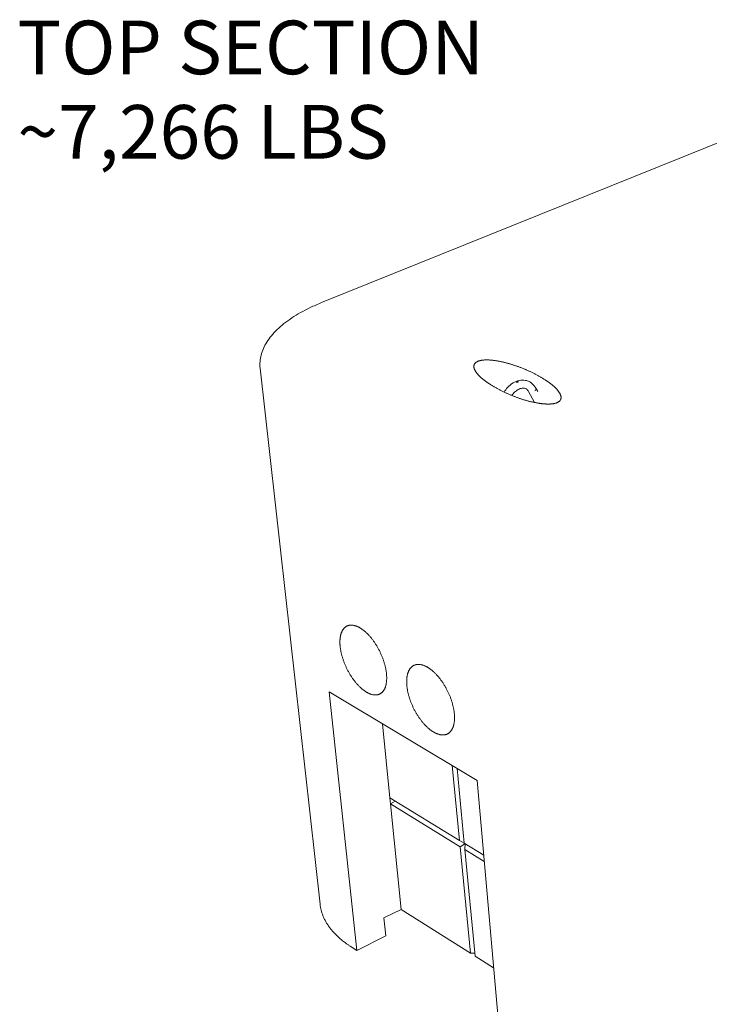
# Model space of a CAD drawing. Units: inches. Extents: x -4312 to 363, y 80 to 3109.
# Drawn here: x 14 to 60, y 326 to 392 of the extents above; entities that cross this region are included whole.
import ezdxf

# ---------------------------------------------------------------- set-up
doc = ezdxf.new("R2010")
doc.units = ezdxf.units.IN
doc.header["$LTSCALE"] = 45
doc.header["$MEASUREMENT"] = 0
doc.layers.add('Symbol (ANSI)', color=7, linetype='Continuous', lineweight=25)
doc.layers.add('Visible (ANSI)', color=7, linetype='Continuous', lineweight=18)
doc.styles.add('Note Text (ANSI)', font='arial.ttf')

msp = doc.modelspace()

# ---------------------------------------------------------------- linework, layer by layer
at = {"layer": 'Visible (ANSI)'}
for p, q in [((64.6305, 384.9941), (34.3299, 372.7611)), ((34.2273, 332.3647), (30.2055, 368.3528)), ((48.2625, 367.4535), (48.2976, 367.4353)), ((48.8378, 366.7889), (48.709, 367.0177)), ((48.6276, 366.0556), (48.2201, 366.7914)), ((36.6981, 329.2634), (34.836, 346.6254)), ((34.836, 346.6254), (44.7728, 340.6722)), ((38.9141, 339.5141), (38.4156, 344.4808)), ((43.5882, 336.6525), (43.1011, 341.6737)), ((43.4201, 341.4826), (43.9042, 336.459)), ((44.7728, 340.6722), (46.3235, 323.0544)), ((38.956, 339.0974), (38.9141, 339.5141)), ((38.9141, 339.5141), (43.5882, 336.6525)), ((38.956, 339.0974), (39.2697, 339.2964)), ((39.6662, 332.022), (38.956, 339.0974)), ((43.629, 336.2313), (38.956, 339.0974)), ((43.9026, 336.4755), (43.5882, 336.6525)), ((43.629, 336.2313), (43.9477, 336.4324)), ((44.3227, 329.0792), (43.629, 336.2313)), ((43.9042, 336.459), (45.2142, 335.657)), ((43.9618, 336.4238), (43.9448, 336.0376)), ((43.9448, 336.0376), (44.6345, 328.8822)), ((45.2512, 335.2364), (43.9448, 336.0376)), ((38.5093, 331.4451), (39.6662, 332.022)), ((39.6662, 332.022), (44.3227, 329.0792)), ((38.634, 330.2341), (38.5093, 331.4451)), ((38.634, 330.2341), (36.6981, 329.2634)), ((36.2453, 329.5554), (36.6981, 329.2634)), ((44.3227, 329.0792), (44.6155, 329.0792)), ((44.6345, 328.8822), (45.8798, 328.0952))]:
    msp.add_line(p, q, dxfattribs=at)
at = {"layer": 'Visible (ANSI)', "flags": 128}
for points in [[(50.1438, 366.0457, -0.0110919), (50.0909, 366.0247, -0.0213924), (50.0628, 366.0156, -0.001821), (49.9848, 365.9943, -0.0109829), (49.9717, 365.9911, -0.0085424), (49.9194, 365.9804, -0.0092652), (49.8708, 365.9722, -0.0073179), (49.8137, 365.9645, -0.0078984), (49.7605, 365.959, -0.0063467), (49.6988, 365.9544, -0.006812), (49.6412, 365.9517, -0.0055716), (49.5753, 365.9501, -0.0059456), (49.5134, 365.9501, -0.0049484), (49.4435, 365.9516, -0.0052506), (49.3776, 365.9544, -0.004444), (49.3041, 365.9589, -0.0046894), (49.2344, 365.9645, -0.0040331), (49.1575, 365.9719, -0.0042336), (49.0843, 365.9803, -0.0036968), (49.0043, 365.9907, -0.0038612), (48.9279, 366.0018, -0.0034206), (48.8452, 366.0151, -0.0035558), (48.7658, 366.029, -0.0031935), (48.6807, 366.045, -0.0033048), (48.5987, 366.0616, -0.0030071), (48.5116, 366.0804, -0.0030986), (48.4272, 366.0996, -0.0028548), (48.3384, 366.121, -0.0029296), (48.2521, 366.1429, -0.0027317), (48.1619, 366.1668, -0.0027922), (48.0739, 366.1911, -0.002634), (47.9827, 366.2174, -0.002682), (47.8935, 366.2442, -0.0025586), (47.8017, 366.2729, -0.0025956), (47.7115, 366.302, -0.0025036), (47.6194, 366.3328, -0.0025304), (47.5286, 366.3642, -0.0024672), (47.4367, 366.397, -0.0024848), (47.3457, 366.4305, -0.0024486), (47.2541, 366.4652, -0.0024573), (47.1633, 366.5007, -0.0024472), (47.0725, 366.5371, -0.0024472), (46.9822, 366.5745, -0.002463), (46.8926, 366.6125, -0.0024543), (46.8031, 366.6516, -0.0024964), (46.715, 366.6911, -0.0024787), (46.6267, 366.7318, -0.0025483), (46.5405, 366.7725, -0.0025211), (46.4537, 366.8146, -0.0026201), (46.3697, 366.8564, -0.0025826), (46.2848, 366.8998, -0.0027138), (46.2032, 366.9426, -0.0026649), (46.1206, 366.987, -0.0028321), (46.0418, 367.0305, -0.0027704), (45.9618, 367.0759, -0.0029787), (45.8861, 367.12, -0.0029022), (45.8089, 367.1662, -0.0031583), (45.7366, 367.2106, -0.0030643), (45.6626, 367.2574, -0.003377), (45.5939, 367.3021, -0.0032623), (45.5234, 367.3493, -0.0036426), (45.4586, 367.394, -0.0035029), (45.3918, 367.4414, -0.0039656), (45.3311, 367.486, -0.0037953), (45.2684, 367.5335, -0.0043593), (45.212, 367.5777, -0.0041511), (45.1536, 367.6251, -0.0048414), (45.1017, 367.6688, -0.0045857), (45.0478, 367.7159, -0.0054348), (45.0006, 367.7589, -0.0051194), (44.9514, 367.8056, -0.0061698), (44.909, 367.8477, -0.0057788), (44.8648, 367.8938, -0.0070859), (44.8274, 367.9349, -0.0065992), (44.7883, 367.9802, -0.0082332), (44.7559, 368.0202, -0.0076267), (44.7222, 368.0644, -0.0096734), (44.6949, 368.1031, -0.0089207), (44.6668, 368.1462, -0.0114743), (44.6445, 368.1835, -0.0105536), (44.6221, 368.2252, -0.0136941), (44.605, 368.2611, -0.0126032), (44.5884, 368.3011, -0.0163387), (44.5764, 368.3356, -0.0151221), (44.5658, 368.3736, -0.0192805), (44.559, 368.4067, -0.0180605), (44.5544, 368.4425, -0.022148), (44.5529, 368.4743, -0.0211289), (44.5542, 368.5075, -0.0242837), (44.5581, 368.5379, -0.0236916), (44.5652, 368.5684, -0.0249596), (44.5748, 368.5972, -0.0249427), (44.5873, 368.6249, -0.0238626), (44.6028, 368.652, -0.0244271), (44.6204, 368.6769, -0.0213889), (44.6419, 368.702, -0.0223968), (44.6644, 368.724, -0.0183364), (44.6919, 368.7469, -0.0195641), (44.7192, 368.7663, -0.0153698), (44.7525, 368.7866, -0.0166072), (44.7845, 368.8034, -0.0128083), (44.8234, 368.821, -0.0139253), (44.8601, 368.8353, -0.0107174), (44.9043, 368.85, -0.0116637), (44.9456, 368.8618, -0.0090495), (44.9949, 368.8737, -0.0098248), (45.0408, 368.8829, -0.0077275), (45.0949, 368.8918, -0.0083531), (45.1452, 368.8984, -0.0066781), (45.2039, 368.9044, -0.0071804), (45.2585, 368.9084, -0.0058406), (45.3214, 368.9113, -0.0062443), (45.3803, 368.9127, -0.0051678), (45.4472, 368.9127, -0.0054934), (45.5101, 368.9114, -0.0046233), (45.5807, 368.9085, -0.0048874), (45.6474, 368.9044, -0.0041801), (45.7214, 368.8986, -0.0043953), (45.7917, 368.8919, -0.0038171), (45.8688, 368.8832, -0.0039933), (45.9424, 368.8737, -0.0035188), (46.0223, 368.8623, -0.0036635), (46.0989, 368.8501, -0.0032731), (46.1814, 368.8359, -0.003392), (46.2608, 368.8211, -0.0030707), (46.3455, 368.8042, -0.0031683), (46.4273, 368.7867, -0.0029045), (46.5139, 368.7672, -0.0029843), (46.5979, 368.7472, -0.0027691), (46.686, 368.7252, -0.0028337), (46.7719, 368.7027, -0.0026601), (46.8612, 368.6782, -0.0027115), (46.9486, 368.6533, -0.0025743), (47.0389, 368.6265, -0.0026142), (47.1274, 368.5992, -0.0025093), (47.2182, 368.5702, -0.0025388), (47.3076, 368.5406, -0.0024634), (47.3986, 368.5095, -0.0024833), (47.4885, 368.4778, -0.0024352), (47.5794, 368.4447, -0.0024461), (47.6695, 368.4109, -0.002424), (47.7598, 368.376, -0.0024263), (47.8497, 368.3403, -0.0024297), (47.9393, 368.3037, -0.0024233), (48.0287, 368.2661, -0.0024522), (48.117, 368.228, -0.0024371), (48.2055, 368.1887, -0.0024922), (48.2924, 368.1492, -0.002468), (48.3797, 368.1084, -0.0025509), (48.4647, 368.0677, -0.0025169), (48.5505, 368.0255, -0.0026298), (48.6334, 367.9836, -0.0025852), (48.7172, 367.9402, -0.0027312), (48.7976, 367.8975, -0.0026746), (48.8793, 367.8529, -0.0028581), (48.9569, 367.8095, -0.0027879), (49.036, 367.764, -0.0030145), (49.1106, 367.72, -0.0029286), (49.1868, 367.6737, -0.0032055), (49.258, 367.6293, -0.003101), (49.3311, 367.5825, -0.0034378), (49.3987, 367.5379, -0.003311), (49.4683, 367.4906, -0.0037201), (49.532, 367.446, -0.0035662), (49.5979, 367.3985, -0.0040637), (49.6575, 367.354, -0.0038765), (49.7193, 367.3064, -0.0044833), (49.7746, 367.2623, -0.0042548), (49.8321, 367.2148, -0.0049983), (49.8829, 367.1712, -0.0047179), (49.9358, 367.124, -0.0056343), (49.9819, 367.0811, -0.0052883), (50.0301, 367.0343, -0.0064249), (50.0713, 366.9923, -0.0059955), (50.1144, 366.9462, -0.0074137), (50.1507, 366.9051, -0.0068787), (50.1886, 366.8598, -0.0086564), (50.2198, 366.82, -0.0079895), (50.2522, 366.7757, -0.0102199), (50.2784, 366.7371, -0.0093937), (50.3051, 366.6941, -0.0121756), (50.3261, 366.6569, -0.0111704), (50.347, 366.6153, -0.0145758), (50.3627, 366.5795, -0.0133994), (50.3777, 366.5397, -0.0173986), (50.3882, 366.5053, -0.0161183), (50.397, 366.4675, -0.0204479), (50.4023, 366.4345, -0.0192196), (50.405, 366.3991, -0.02324), (50.4048, 366.3675, -0.0222942), (50.4016, 366.3347, -0.0250199), (50.3957, 366.3045, -0.0245769), (50.3867, 366.2745, -0.0251035), (50.3749, 366.246, -0.0252734), (50.3604, 366.2189, -0.0234057), (50.3425, 366.1922, -0.0241431), (50.3228, 366.168, -0.0205536), (50.2987, 366.1434, -0.0216754), (50.274, 366.1221, -0.0173905), (50.2628, 366.1138, -0.0041288), (50.2143, 366.0813, -0.0290181), (50.1887, 366.0665, -0.0172928), (50.1438, 366.0457)], [(35.577, 349.6689, -0.0073334), (35.5669, 349.7779, -0.0135405), (35.5639, 349.8371, -0.0008159), (35.5607, 349.9825, -0.0072996), (35.5606, 349.9987, -0.0084508), (35.5626, 350.0737, -0.0080264), (35.5672, 350.1526, -0.0094163), (35.5738, 350.2233, -0.0089093), (35.5836, 350.2978, -0.0105715), (35.5949, 350.3639, -0.0099746), (35.6097, 350.4334, -0.0119325), (35.6256, 350.4945, -0.0112457), (35.6454, 350.5585, -0.013496), (35.6658, 350.6144, -0.0127333), (35.6905, 350.6724, -0.0152187), (35.7154, 350.7228, -0.0144176), (35.7447, 350.7743, -0.0169922), (35.774, 350.819, -0.0162196), (35.8077, 350.8636, -0.0186231), (35.8413, 350.9022, -0.017972), (35.879, 350.9396, -0.0198462), (35.917, 350.972, -0.0194162), (35.9584, 351.0019, -0.0203972), (36.0006, 351.0277, -0.0202634), (36.0451, 351.0501, -0.0201305), (36.0915, 351.0689, -0.0203161), (36.1388, 351.0837, -0.019104), (36.1891, 351.0953, -0.0195718), (36.2388, 351.1027, -0.0175517), (36.2926, 351.1067, -0.018218), (36.3446, 351.1068, -0.0157649), (36.4014, 351.1031, -0.0165296), (36.4553, 351.096, -0.0139814), (36.5148, 351.0845, -0.0147573), (36.5705, 351.0704, -0.0123437), (36.632, 351.0512, -0.0130715), (36.6892, 351.0301, -0.0109124), (36.7524, 351.0032, -0.0115615), (36.8108, 350.9753, -0.0096973), (36.8751, 350.9411, -0.0102575), (36.9345, 350.9063, -0.0086829), (36.9994, 350.865, -0.0091564), (37.0594, 350.8237, -0.0078443), (37.1245, 350.7756, -0.0082392), (37.1849, 350.7279, -0.0071556), (37.2497, 350.6734, -0.0074818), (37.3101, 350.6195, -0.0065931), (37.3741, 350.559, -0.0068605), (37.4341, 350.4992, -0.0061369), (37.4971, 350.4331, -0.0063541), (37.5562, 350.3678, -0.0057704), (37.6177, 350.2966, -0.0059448), (37.6757, 350.2261, -0.0054807), (37.7352, 350.1502, -0.0056181), (37.7916, 350.075, -0.0052577), (37.8489, 349.995, -0.0053627), (37.9034, 349.9155, -0.0050936), (37.958, 349.8319, -0.0051698), (38.0102, 349.7485, -0.0049829), (38.0619, 349.662, -0.0050328), (38.1113, 349.5753, -0.0049221), (38.1598, 349.4864, -0.0049472), (38.2062, 349.3969, -0.0049091), (38.2511, 349.3061, -0.0049103), (38.2942, 349.2144, -0.0049434), (38.3353, 349.1224, -0.0049207), (38.3748, 349.0291, -0.0050262), (38.4118, 348.9364, -0.0049789), (38.4474, 348.842, -0.0051602), (38.4802, 348.7493, -0.0050867), (38.5115, 348.6545, -0.0053498), (38.5399, 348.5623, -0.0052477), (38.5668, 348.4677, -0.0056014), (38.5906, 348.3767, -0.0054672), (38.6129, 348.2829, -0.0059236), (38.632, 348.1935, -0.0057528), (38.6496, 348.1011, -0.0063275), (38.6639, 348.0141, -0.0061143), (38.6765, 347.9237, -0.0068275), (38.686, 347.8394, -0.0065647), (38.6935, 347.7516, -0.0074409), (38.6982, 347.6707, -0.00712), (38.7006, 347.586, -0.0081887), (38.7005, 347.5089, -0.0077999), (38.6977, 347.428, -0.0090943), (38.6928, 347.3552, -0.0086278), (38.6848, 347.2786, -0.0101818), (38.6752, 347.2104, -0.0096294), (38.6621, 347.1387, -0.0114703), (38.6477, 347.0754, -0.0108294), (38.6296, 347.0091, -0.0129643), (38.6107, 346.9511, -0.0122439), (38.5876, 346.8907, -0.0146356), (38.5642, 346.8382, -0.013865), (38.5364, 346.7843, -0.0163998), (38.5086, 346.7375, -0.0156361), (38.4763, 346.6904, -0.0180924), (38.4441, 346.6496, -0.0174208), (38.4078, 346.6097, -0.0194682), (38.3712, 346.5751, -0.018988), (38.3312, 346.5427, -0.0202534), (38.2904, 346.5146, -0.0200496), (38.247, 346.4897, -0.0202529), (38.2021, 346.4684, -0.0203661), (38.1558, 346.451, -0.0194563), (38.107, 346.437, -0.0198671), (38.0583, 346.427, -0.0180491), (38.0059, 346.4204, -0.0186855), (37.9549, 346.4177, -0.016316), (37.8993, 346.4186, -0.0170797), (37.8464, 346.4231, -0.0145183), (37.7881, 346.4318, -0.0153159), (37.7334, 346.4432, -0.0128288), (37.6729, 346.4596, -0.0135918), (37.6167, 346.4779, -0.0113314), (37.5545, 346.5018, -0.0120208), (37.497, 346.527, -0.0100492), (37.4336, 346.5581, -0.0106495), (37.375, 346.59, -0.0089729), (37.3109, 346.6282, -0.0094835), (37.2516, 346.6666, -0.0080799), (37.1872, 346.7116, -0.0085076), (37.1274, 346.7563, -0.0073443), (37.0632, 346.8077, -0.007699), (37.0033, 346.8586, -0.0067416), (36.9396, 346.916, -0.0070334), (36.8801, 346.9727, -0.0062506), (36.8173, 347.0357, -0.0064888), (36.7584, 347.098, -0.0058538), (36.6969, 347.1662, -0.0060462), (36.639, 347.2337, -0.005537), (36.5793, 347.3066, -0.0056902), (36.5228, 347.3789, -0.0052893), (36.4651, 347.456, -0.0054083), (36.4104, 347.5327, -0.0051021), (36.3551, 347.6136, -0.0051909), (36.3025, 347.6942, -0.0049692), (36.2499, 347.7783, -0.0050307), (36.1997, 347.8623, -0.0048861), (36.1502, 347.9491, -0.0049224), (36.1028, 348.0361, -0.0048503), (36.0566, 348.1249, -0.0048625), (36.0123, 348.2144, -0.0048605), (35.9697, 348.3048, -0.004849), (35.9287, 348.3962, -0.0049171), (35.8899, 348.4875, -0.0048815), (35.8527, 348.5802, -0.005022), (35.8179, 348.6719, -0.0049611), (35.7846, 348.7655, -0.0051784), (35.7541, 348.857, -0.0050905), (35.725, 348.9507, -0.0053916), (35.6988, 349.0415, -0.0052737), (35.6741, 349.1348, -0.0056689), (35.6524, 349.2242, -0.0055171), (35.6323, 349.3166, -0.0060196), (35.6293, 349.3317, -0.0005591), (35.5999, 349.495, -0.0117263), (35.5907, 349.5539, -0.0060398), (35.577, 349.6689)], [(40.0541, 347.0309, -0.0075233), (40.045, 347.1406, -0.01387), (40.0425, 347.2003, -0.0008573), (40.0409, 347.3462, -0.0074896), (40.0409, 347.3629, -0.0086692), (40.0438, 347.4384, -0.008236), (40.0495, 347.5176, -0.0096532), (40.0571, 347.5888, -0.0091388), (40.068, 347.6635, -0.0108227), (40.0804, 347.73, -0.0102218), (40.0965, 347.7997, -0.0121887), (40.1136, 347.8611, -0.0115042), (40.1348, 347.9252, -0.0137396), (40.1565, 347.9813, -0.0129897), (40.1826, 348.0393, -0.0154213), (40.2089, 348.0898, -0.0146474), (40.2397, 348.1412, -0.0171145), (40.2705, 348.1859, -0.0163855), (40.3057, 348.2303, -0.0186214), (40.341, 348.2689, -0.0180277), (40.3802, 348.306, -0.0196887), (40.4199, 348.3382, -0.0193215), (40.4628, 348.3677, -0.0200839), (40.5068, 348.3932, -0.0200064), (40.5529, 348.4152, -0.0197025), (40.6011, 348.4336, -0.0199271), (40.65, 348.448, -0.0186293), (40.7021, 348.459, -0.0191128), (40.7535, 348.4659, -0.0170962), (40.809, 348.4693, -0.0177559), (40.8627, 348.4689, -0.0153709), (40.9213, 348.4645, -0.0161134), (40.9769, 348.4567, -0.0136651), (41.0381, 348.4445, -0.0144112), (41.0955, 348.4296, -0.0121033), (41.1587, 348.4096, -0.0128003), (41.2176, 348.3877, -0.0107377), (41.2824, 348.36, -0.0113586), (41.3425, 348.3312, -0.009576), (41.4084, 348.2961, -0.0101124), (41.4694, 348.2604, -0.0086037), (41.5358, 348.2182, -0.0090578), (41.5975, 348.1758, -0.0077979), (41.664, 348.1268, -0.0081774), (41.7259, 348.078, -0.0071348), (41.7921, 348.0225, -0.0074489), (41.8539, 347.9675, -0.0065925), (41.9193, 347.9059, -0.0068501), (41.9806, 347.845, -0.0061522), (42.0448, 347.7779, -0.0063616), (42.1052, 347.7114, -0.0057989), (42.1678, 347.6391, -0.0059667), (42.2269, 347.5674, -0.0055201), (42.2875, 347.4905, -0.005652), (42.3449, 347.4141, -0.0053065), (42.4031, 347.333, -0.0054068), (42.4585, 347.2523, -0.005151), (42.5139, 347.1677, -0.0052228), (42.5669, 347.0831, -0.0050483), (42.6192, 346.9955, -0.0050941), (42.6694, 346.9076, -0.0049953), (42.7183, 346.8176, -0.0050164), (42.7653, 346.727, -0.0049902), (42.8106, 346.6352, -0.0049873), (42.8541, 346.5424, -0.0050328), (42.8955, 346.4493, -0.0050058), (42.9352, 346.355, -0.0051244), (42.9724, 346.2613, -0.0050725), (43.008, 346.1659, -0.0052681), (43.0408, 346.0723, -0.0051896), (43.0721, 345.9765, -0.0054684), (43.1003, 345.8835, -0.0053608), (43.1271, 345.7879, -0.0057321), (43.1506, 345.6961, -0.0055917), (43.1726, 345.6014, -0.0060678), (43.1913, 345.5113, -0.0058901), (43.2083, 345.4181, -0.006487), (43.2222, 345.3304, -0.0062662), (43.2341, 345.2393, -0.0070039), (43.243, 345.1544, -0.0067328), (43.2498, 345.066, -0.0076359), (43.2537, 344.9845, -0.0073062), (43.2552, 344.8993, -0.0084034), (43.2542, 344.8217, -0.0080058), (43.2504, 344.7404, -0.0093284), (43.2445, 344.6671, -0.0088541), (43.2354, 344.5902, -0.0104325), (43.2246, 344.5216, -0.009875), (43.2103, 344.4497, -0.0117304), (43.1948, 344.3861, -0.0110897), (43.1753, 344.3197, -0.0132191), (43.1551, 344.2614, -0.012508), (43.1306, 344.2011, -0.0148605), (43.1058, 344.1484, -0.0141125), (43.0766, 344.0946, -0.0165584), (43.0472, 344.0477, -0.0158334), (43.0135, 344.0009, -0.0181408), (42.9797, 343.9601, -0.0175233), (42.9418, 343.9205, -0.0193679), (42.9035, 343.886, -0.0189507), (42.8619, 343.8539, -0.0199915), (42.8194, 343.8261, -0.0198483), (42.7744, 343.8016, -0.0198571), (42.7277, 343.7807, -0.0200166), (42.6799, 343.7638, -0.0189883), (42.6292, 343.7502, -0.0194231), (42.5789, 343.7407, -0.0175788), (42.5247, 343.7346, -0.0182157), (42.472, 343.7325, -0.0158951), (42.4147, 343.7342, -0.0166411), (42.3601, 343.7393, -0.0141716), (42.3, 343.7487, -0.0149411), (42.2437, 343.7609, -0.0125596), (42.1815, 343.778, -0.0132915), (42.1236, 343.7971, -0.0111317), (42.0597, 343.8218, -0.0117918), (42.0006, 343.8478, -0.0099071), (41.9356, 343.8799, -0.0104821), (41.8754, 343.9127, -0.0088769), (41.8097, 343.9518, -0.0093665), (41.7488, 343.9912, -0.0080199), (41.6829, 344.0371, -0.0084308), (41.6217, 344.0829, -0.0073123), (41.556, 344.1353, -0.0076537), (41.4947, 344.1872, -0.0067316), (41.4297, 344.2456, -0.0070128), (41.3688, 344.3034, -0.006258), (41.3047, 344.3675, -0.0064877), (41.2446, 344.4309, -0.0058753), (41.182, 344.5002, -0.0060608), (41.1229, 344.5687, -0.0055701), (41.0621, 344.6427, -0.0057175), (41.0046, 344.7162, -0.0053323), (40.946, 344.7944, -0.0054464), (40.8903, 344.8722, -0.0051539), (40.8342, 344.9542, -0.0052383), (40.7807, 345.0359, -0.0050291), (40.7274, 345.1211, -0.0050865), (40.6765, 345.2063, -0.0049537), (40.6264, 345.294, -0.0049861), (40.5784, 345.3822, -0.0049256), (40.5318, 345.4721, -0.0049338), (40.487, 345.5626, -0.0049436), (40.4441, 345.654, -0.004928), (40.4028, 345.7464, -0.0050085), (40.3639, 345.8387, -0.0049686), (40.3264, 345.9325, -0.0051223), (40.2916, 346.0251, -0.0050568), (40.2583, 346.1196, -0.0052886), (40.2278, 346.212, -0.0051955), (40.1988, 346.3067, -0.0055129), (40.1728, 346.3982, -0.0053892), (40.1483, 346.4925, -0.0058025), (40.127, 346.5827, -0.0056442), (40.1072, 346.6759, -0.0061671), (40.1043, 346.6914, -0.0005861), (40.0758, 346.8557, -0.0120027), (40.067, 346.9151, -0.0061878), (40.0541, 347.0309)], [(34.2273, 332.3647, 0.009035), (34.245, 332.2287, 0.0169103), (34.2582, 332.1566, 0.0012155), (34.2985, 331.9745, 0.0090494), (34.3044, 331.9502, 0.0088431), (34.3335, 331.8469, 0.0089157), (34.3659, 331.7456, 0.008626), (34.4027, 331.6431, 0.0087239), (34.4425, 331.5432, 0.0083641), (34.487, 331.4418, 0.008483), (34.5342, 331.3433, 0.0080679), (34.5864, 331.2432, 0.008203), (34.641, 331.1464, 0.007748), (34.7008, 331.0477, 0.0078945), (34.7625, 330.9526, 0.0074141), (34.8299, 330.8555, 0.0075675), (34.8988, 330.7624, 0.0070748), (34.9736, 330.6671, 0.0072311), (35.0495, 330.576, 0.0067372), (35.1318, 330.4827, 0.0068931), (35.2146, 330.3938, 0.006407), (35.3041, 330.3027, 0.0065599), (35.3937, 330.216, 0.0060884), (35.4903, 330.1273, 0.0062362), (35.5867, 330.043, 0.0057845), (35.6901, 329.9568, 0.0059258), (35.7931, 329.875, 0.0054971), (35.81, 329.8622, 0.0004624), (36.0128, 329.7124, 0.0103962), (36.0921, 329.6564, 0.0055004), (36.2453, 329.5554)]]:
    msp.add_lwpolyline(points, format="xyb", dxfattribs=at)
at = {"layer": 'Visible (ANSI)'}
for points, knots in [([(30.2055, 368.3528), (30.1725, 368.648), (30.1954, 368.9484), (30.3479, 369.5379), (30.4778, 369.8293), (30.837, 370.3993), (31.0699, 370.6798), (31.6296, 371.2205), (31.9601, 371.4825), (32.7031, 371.9764), (33.1186, 372.2102), (33.812, 372.5428), (34.0664, 372.6547), (34.3299, 372.7611)], [0, 0, 0, 0, 4.3270872, 4.3270872, 8.6646326, 8.6646326, 13.1090311, 13.1090311, 17.6320288, 17.6320288, 22.1706802, 22.1706802, 24.6324269, 24.6324269, 24.6324269, 24.6324269]), ([(46.5832, 366.7522), (46.651, 366.8622), (46.7289, 366.9658), (46.9248, 367.179), (47.0504, 367.2837), (47.3139, 367.4449), (47.4553, 367.5033), (47.7351, 367.5635), (47.8774, 367.5666), (48.0986, 367.524), (48.1838, 367.4945), (48.2625, 367.4535)], [1.5402453, 1.5402453, 1.5402453, 1.5402453, 2.4801943, 2.4801943, 3.709049, 3.709049, 4.9429854, 4.9429854, 6.158511, 6.158511, 6.957305, 6.957305, 6.957305, 6.957305]), ([(48.0631, 366.9693), (47.9899, 367.0075), (47.9028, 367.0247), (47.7167, 367.0065), (47.6184, 366.9759), (47.4421, 366.8799), (47.3615, 366.8211), (47.2186, 366.6858), (47.1536, 366.6098), (47.0966, 366.5274)], [0, 0, 0, 0, 1.1234004, 1.1234004, 2.1058508, 2.1058508, 2.9095151, 2.9095151, 3.647744, 3.647744, 3.647744, 3.647744]), ([(47.4002, 367.4311), (47.3999, 367.4317), (47.3996, 367.4323), (47.398, 367.436), (47.3978, 367.439), (47.3996, 367.4453), (47.4018, 367.4484), (47.4088, 367.4547), (47.4138, 367.4577), (47.4261, 367.4634), (47.4336, 367.466), (47.4485, 367.4697), (47.4557, 367.4709), (47.4674, 367.472), (47.4717, 367.4721), (47.4816, 367.472), (47.487, 367.4714), (47.4921, 367.4704)], [0.64563828, 0.64563828, 0.64563828, 0.64563828, 0.65477099, 0.65477099, 0.70488317, 0.70488317, 0.75971747, 0.75971747, 0.81846767, 0.81846767, 0.88101312, 0.88101312, 0.93406237, 0.93406237, 0.96605724, 0.96605724, 1.00727076, 1.00727076, 1.00727076, 1.00727076]), ([(47.413, 367.4198), (47.4078, 367.4225), (47.4035, 367.426), (47.4007, 367.4303), (47.4004, 367.4307), (47.4002, 367.4311)], [0, 0, 0, 0, 0.059806441, 0.059806441, 0.066115861, 0.066115861, 0.066115861, 0.066115861]), ([(47.4352, 367.4129), (47.4344, 367.413), (47.4336, 367.4131), (47.4251, 367.4147), (47.4182, 367.417), (47.413, 367.4198)], [0.890787152, 0.890787152, 0.890787152, 0.890787152, 0.897096571, 0.897096571, 0.956903013, 0.956903013, 0.956903013, 0.956903013]), ([(47.5272, 367.4522), (47.5275, 367.4516), (47.5278, 367.4511), (47.5293, 367.4475), (47.5296, 367.4441), (47.5279, 367.4369), (47.5258, 367.4331), (47.5188, 367.4257), (47.5139, 367.4222), (47.5015, 367.4163), (47.4941, 367.4141), (47.4791, 367.4114), (47.4718, 367.4108), (47.4601, 367.4106), (47.4557, 367.4107), (47.4458, 367.4114), (47.4403, 367.412), (47.4352, 367.4129)], [0.64563828, 0.64563828, 0.64563828, 0.64563828, 0.65477099, 0.65477099, 0.70488317, 0.70488317, 0.75971747, 0.75971747, 0.81846767, 0.81846767, 0.88101312, 0.88101312, 0.93406237, 0.93406237, 0.96605724, 0.96605724, 1.00727076, 1.00727076, 1.00727076, 1.00727076]), ([(47.4921, 367.4704), (47.493, 367.4703), (47.4938, 367.4701), (47.5023, 367.4683), (47.5092, 367.4658), (47.5196, 367.4604), (47.5239, 367.457), (47.5267, 367.453), (47.5269, 367.4526), (47.5272, 367.4522)], [0.41233565, 0.41233565, 0.41233565, 0.41233565, 0.41864506, 0.41864506, 0.47845151, 0.47845151, 0.53825795, 0.53825795, 0.54456737, 0.54456737, 0.54456737, 0.54456737]), ([(48.2199, 366.7919), (48.1824, 366.8603), (48.1358, 366.9138), (48.0714, 366.9618), (48.0586, 366.9703), (48.0454, 366.978)], [0, 0, 0, 0, 0.8664655, 0.8664655, 1.0742194, 1.0742194, 1.0742194, 1.0742194]), ([(48.2976, 367.4353), (48.4056, 367.3791), (48.5034, 367.3), (48.6315, 367.1479), (48.6739, 367.0844), (48.7097, 367.0165)], [0, 0, 0, 0, 1.0966706, 1.0966706, 1.7586967, 1.7586967, 1.7586967, 1.7586967]), ([(48.6526, 366.8303), (48.6528, 366.8305), (48.6531, 366.8308), (48.6744, 366.8516), (48.6912, 366.874), (48.7144, 366.9192), (48.7206, 366.9417), (48.722, 366.9825), (48.7181, 367.0006), (48.7097, 367.0165)], [-0.89525254, -0.89525254, -0.89525254, -0.89525254, -0.89234602, -0.89234602, -0.66577966, -0.66577966, -0.44384002, -0.44384002, -0.24082942, -0.24082942, -0.24082942, -0.24082942])]:
    msp.add_open_spline(points, degree=3, knots=knots, dxfattribs=at)
msp.add_open_spline([(48.2199, 366.7919), (48.2199, 366.7917), (48.22, 366.7915), (48.2201, 366.7914)], degree=3, dxfattribs=at)

# ---------------------------------------------------------------- texts
at = {"layer": 'Symbol (ANSI)', "color": 8, "true_color": 0x808080, "insert": (13.9139, 391.6938), "char_height": 3.6, "width": 87.605342, "attachment_point": 1, "line_spacing_factor": 0.944221, "style": 'Note Text (ANSI)'}
msp.add_mtext('\\fArial|b0|i0;TOP SECTION\\P\\fArial|b0|i0;~7,266 LBS', dxfattribs=at)

doc.saveas('drawing.dxf')
